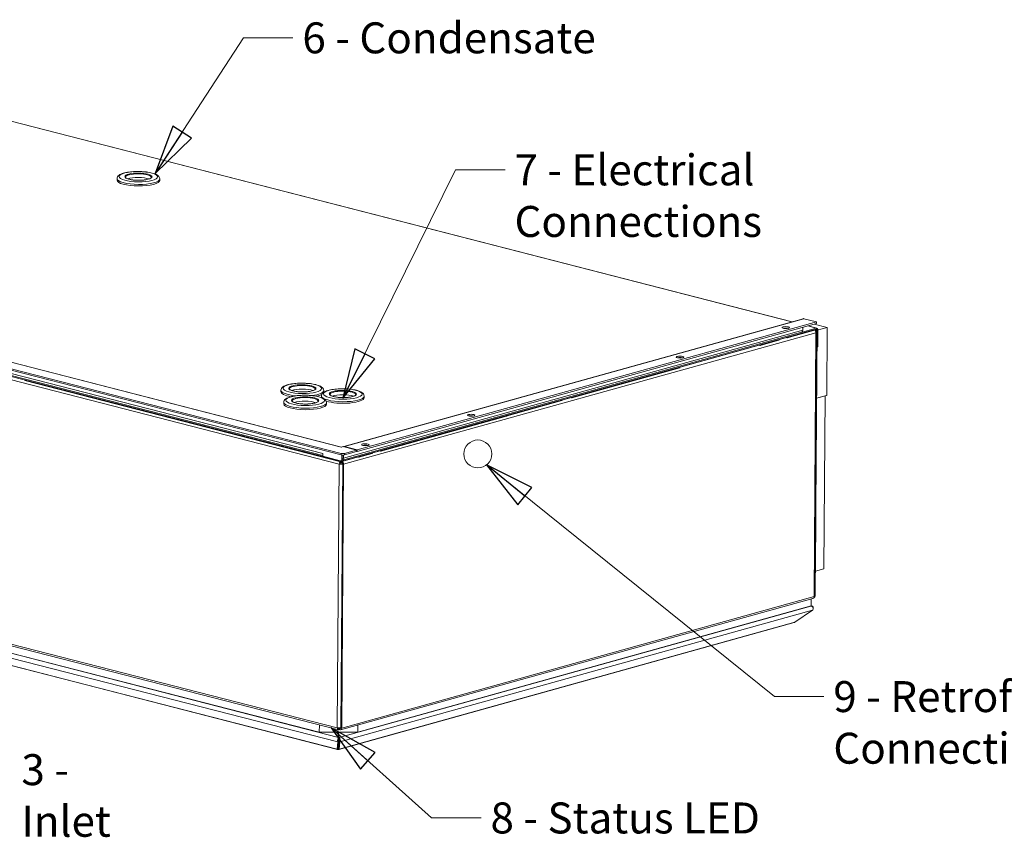
# Model space of a CAD drawing. Units: millimetres. Extents: x 168 to 3820, y 166 to 2819.
# Drawn here: x 813 to 1608, y 166 to 826 of the extents above; entities that cross this region are included whole.
import ezdxf

# ---------------------------------------------------------------- set-up
doc = ezdxf.new("R2010")
doc.units = ezdxf.units.MM
doc.header["$LTSCALE"] = 10
doc.layers.add('AM - Drawing', color=7, linetype='Continuous', lineweight=5)
doc.layers.add('AM - Tekst', color=7, linetype='Continuous', lineweight=15)
doc.styles.add('Note Text (ISO)', font='arial.ttf')
doc.dimstyles.new('Default - Method 1b (ISO)$7', dxfattribs={"dimscale": 10, "dimtxt": 2.5, "dimasz": 4, "dimexe": 3.175, "dimexo": 0, "dimgap": 0.762, "dimtad": 1, "dimtoh": 1, "dimrnd": 1e-08, "dimtxsty": 'Note Text (ISO)', "dimcen": 0.09, "dimdle": 10, "dimclrd": 256, "dimclre": 256, "dimclrt": 256, "dimazin": 2, "dimtfac": 1.4, "dimtmove": 0, "dimatfit": 3, "dimldrblk": 'Filled-2', "dimfxl": 1, "dimtolj": 1, "dimlwd": -1, "dimlwe": -1, "dimarcsym": 0})

# ---------------------------------------------------------------- blocks, each defined once
blk = doc.blocks.new('Filled-2')
at = {"color": 0}
for p, q in [((0, 0), (-1, 0.225)), ((-1, 0.225), (-1, -0.225)), ((-1, 0), (0, 0)), ((-1, -0.225), (0, 0))]:
    blk.add_line(p, q, dxfattribs=at)
at = {"color": 0, "flags": 128}
blk.add_lwpolyline([(-1, -0.225), (0, 0), (-1, 0.225), (-1, -0.225)], dxfattribs=at)
at = {"color": 0}
blk.add_solid([(-1, -0.225), (0, 0), (-1, 0.225), (-1, -0.225)], dxfattribs=at)

msp = doc.modelspace()

# ---------------------------------------------------------------- linework, layer by layer
at = {"layer": 'AM - Drawing'}
for p, q in [((1436.53, 582.18), (605, 795.56)), ((1436.78, 582.25), (605.48, 795.57)), ((1072.36, 480.99), (218.21, 700.17)), ((1072.65, 481.06), (218.75, 700.18)), ((199.14, 698.74), (1072.28, 474.68)), ((1072.28, 475.89), (199.15, 699.94)), ((891.25, 697.85), (891.24, 696.6)), ((925.75, 697.6), (925.74, 696.35)), ((1070.75, 467.29), (220.98, 685.35)), ((222.36, 687.65), (1072.13, 469.59)), ((1071.4, 469.78), (223.09, 687.47)), ((234.15, 687.03), (1057.64, 475.72)), ((235.13, 685.28), (1057.64, 474.22)), ((1074.52, 481.37), (1445.59, 584.7)), ((1446.21, 584.7), (1075.14, 481.37)), ((1456.42, 580.88), (1085.35, 477.54)), ((1456.43, 582.08), (1085.36, 478.75)), ((1446.21, 584.7), (1456.43, 582.08)), ((1456.42, 580.88), (1456.43, 582.08)), ((1454.52, 575.69), (1072.86, 469.41)), ((1444.37, 573.75), (1073.3, 470.42)), ((1456.23, 576.16), (1074.23, 469.79)), ((1074.31, 467.1), (1455.96, 573.38)), ((1074.34, 472.16), (1445.41, 575.49)), ((1432.7, 569.22), (1455.93, 575.69)), ((1444.73, 573.92), (1456.23, 577.13)), ((1445.43, 577.81), (1445.41, 575.49)), ((1456.23, 577.13), (1449.32, 578.9)), ((1456.72, 577.14), (1449.57, 578.97)), ((1455.96, 572.9), (1454.43, 360.89)), ((1465.1, 577.67), (1454.6, 580.37)), ((1454.97, 361.25), (1456.5, 573.26)), ((1455.93, 575.69), (1455.2, 575.88)), ((1456.91, 576.35), (1455.35, 361.45)), ((1455.93, 575.69), (1455.92, 573.89)), ((1455.96, 573.38), (1455.96, 572.9)), ((1456.21, 573.54), (1456.23, 576.16)), ((1456.91, 576.35), (1456.23, 576.16)), ((1456.51, 520.46), (1456.9, 575.39)), ((1456.81, 561.9), (1456.9, 575.39)), ((1465.1, 577.67), (1456.9, 575.39)), ((1457.59, 575.58), (1457.49, 562.09)), ((1464.71, 522.74), (1465.1, 577.67)), ((1410.83, 563.13), (1425.86, 567.32)), ((1425.86, 567.32), (1425.13, 567.5)), ((1425.86, 567.06), (1425.86, 567.32)), ((1431.97, 569.41), (1432.7, 569.22)), ((1432.7, 569.22), (1432.7, 568.96)), ((1346.21, 545.52), (1409.76, 563.22)), ((1410.83, 563.13), (1410.1, 563.32)), ((1410.83, 562.87), (1410.83, 563.13)), ((1457.49, 562.09), (1456.81, 561.9)), ((1258.78, 520.79), (1345.91, 545.05)), ((1345.91, 545.05), (1345.18, 545.24)), ((1345.91, 545.05), (1345.91, 544.79)), ((1072.18, 469.22), (816.66, 534.78)), ((1023.71, 526.92), (1023.7, 525.67)), ((1058.21, 526.67), (1058.2, 525.42)), ((1026, 517.17), (1025.99, 515.92)), ((1056.44, 522.36), (1056.43, 521.11)), ((1090.94, 522.11), (1090.93, 520.86)), ((1206.5, 506.23), (1250.58, 518.51)), ((1250.58, 518.51), (1249.85, 518.69)), ((1250.58, 518.25), (1250.58, 518.51)), ((1258.05, 520.98), (1258.78, 520.79)), ((1258.78, 520.79), (1258.78, 520.53)), ((1455.49, 380.72), (1456.51, 520.46)), ((1464.71, 522.74), (1456.51, 520.46)), ((1463.34, 522.36), (1456.51, 520.46)), ((1462.33, 382.63), (1463.34, 522.36)), ((1060.5, 516.92), (1060.49, 515.67)), ((1104.34, 477.78), (1205.82, 506.04)), ((1205.82, 506.04), (1205.09, 506.23)), ((1206.5, 506.23), (1205.77, 506.42)), ((1205.82, 506.04), (1205.82, 505.78)), ((1206.5, 505.97), (1206.5, 506.23)), ((1072.35, 480.99), (1072.36, 480.99)), ((1072.36, 480.98), (1072.35, 480.99)), ((1073.91, 481.41), (1072.36, 480.98)), ((1072.36, 480.98), (1072.36, 480.99)), ((1073.91, 481.41), (1084.85, 478.61)), ((1075.1, 474.69), (1084.84, 477.4)), ((1084.85, 478.61), (1075.11, 475.89)), ((1075.14, 481.37), (1075.14, 481.1)), ((1085.36, 478.75), (1075.14, 481.37)), ((1084.85, 478.61), (1084.84, 477.4)), ((1084.84, 477.68), (1085.35, 477.54)), ((1085.35, 477.54), (1085.36, 478.75)), ((1103.61, 477.97), (1104.34, 477.78)), ((1104.34, 477.78), (1104.34, 477.52)), ((219.43, 472.37), (1069.21, 254.31)), ((220.3, 470.81), (1070.08, 252.75)), ((1057.64, 475.72), (1057.64, 475.73)), ((1057.64, 475.73), (1057.65, 475.72)), ((1057.65, 475.72), (1057.64, 473.55)), ((1057.65, 475.72), (1057.64, 475.72)), ((1057.64, 473.55), (1071.5, 469.99)), ((1071.4, 470.01), (1071.4, 469.78)), ((1072.05, 469.99), (1072.9, 470.23)), ((1072.12, 469.66), (1072.13, 469.59)), ((1072.18, 469.22), (1085.84, 473.02)), ((1072.28, 475.89), (1072.28, 474.68)), ((1072.83, 469.63), (1072.86, 469.41)), ((1072.86, 469.41), (1072.85, 468.44)), ((1072.97, 471.54), (1073, 474.56)), ((1073.83, 471.78), (1072.97, 471.54)), ((1073.83, 471.78), (1073.85, 474.53)), ((1073.83, 472.29), (1074.34, 472.16)), ((1074.23, 469.79), (1074.23, 470.68)), ((1074.34, 472.16), (1074.36, 474.56)), ((1075.1, 474.69), (1075.11, 475.89)), ((1086.57, 472.83), (1085.84, 473.02)), ((1086.57, 472.83), (1097.51, 475.88)), ((1086.57, 472.58), (1086.57, 472.83)), ((1097.51, 475.88), (1096.78, 476.07)), ((1097.51, 475.62), (1097.51, 475.88)), ((219.66, 464.83), (1070.13, 246.6)), ((1069.21, 254.32), (1070.75, 467.28)), ((1070.75, 467.29), (1071.43, 467.48)), ((1070.75, 467.28), (1071.43, 467.47)), ((1070.75, 467.28), (1070.75, 467.29)), ((1071.43, 467.48), (1071.43, 467.47)), ((1072.03, 254.32), (1073.58, 467.29)), ((1073.58, 467.28), (1072.03, 254.33)), ((1072.18, 469.22), (1072.16, 467.28)), ((1074.31, 467.1), (1072.76, 254.13)), ((1073.53, 467.66), (1072.85, 467.47)), ((1072.85, 467.47), (1073.58, 467.28)), ((1073.58, 467.29), (1074.31, 467.1)), ((1069.65, 242.9), (218.15, 461.41)), ((235.55, 460.88), (1054.66, 250.69)), ((232.22, 451.8), (1069.12, 237.04)), ((1069.51, 236.76), (232.78, 451.47)), ((1455.49, 380.72), (1462.33, 382.63)), ((1071.84, 252.58), (1453.5, 358.86)), ((1454.42, 360.41), (1072.76, 254.13)), ((1452.04, 352.75), (1452.08, 358.46)), ((1453.97, 359.14), (1453.97, 359.14)), ((1453.97, 359.14), (1453.97, 359.14)), ((1454.37, 359.82), (1454.34, 359.82)), ((1454.37, 359.93), (1454.37, 359.82)), ((1454.43, 360.89), (1454.42, 360.41)), ((1455.35, 361.45), (1454.97, 361.34)), ((1070.83, 246.6), (1451.7, 352.66)), ((1085.76, 250.75), (1452.04, 352.75)), ((1452.04, 352.89), (1452.42, 352.79)), ((1453.19, 349.24), (1071.35, 242.91)), ((1453.19, 349.24), (1438.99, 339.57)), ((1438.43, 339.25), (1070.4, 236.77)), ((1070.82, 237.05), (1438.99, 339.57)), ((1054.66, 250.69), (1054.71, 256.7)), ((1085.8, 256.46), (1085.76, 250.75)), ((1085.76, 250.75), (1054.66, 250.69)), ((1069.21, 254.31), (1069.21, 254.32)), ((1069.23, 254.32), (1069.21, 254.31)), ((1069.62, 250.72), (1070.13, 246.6)), ((1070.61, 253.35), (1069.88, 253.54)), ((1070.3, 247.04), (1070.06, 247.1)), ((1070.29, 245.59), (1070.3, 247.04)), ((1070.63, 247.13), (1070.3, 247.04)), ((1070.31, 249.78), (1070.31, 250.72)), ((1070.82, 245.63), (1070.31, 249.78)), ((1070.83, 246.6), (1070.32, 250.72)), ((1070.56, 253.36), (1070.56, 252.76)), ((1070.62, 254.17), (1070.61, 253.35)), ((1070.61, 253.35), (1071.81, 253.68)), ((1071.29, 252.58), (1071.18, 253.51)), ((1071.3, 253.54), (1071.29, 252.58)), ((1071.81, 253.68), (1071.3, 253.54)), ((1072.76, 254.13), (1072.03, 254.32)), ((1069.65, 242.9), (1069.12, 237.04)), ((1069.6, 237.86), (1070.14, 243.72)), ((1070.14, 243.72), (1069.65, 242.9)), ((1069.9, 241.05), (1070.61, 241.25)), ((1070.12, 245.7), (1070.13, 246.6)), ((1070.12, 245.64), (1070.29, 245.59)), ((1070.29, 245.59), (1070.81, 245.74)), ((1070.3, 237.86), (1070.84, 243.72)), ((1070.82, 245.63), (1070.83, 246.6)), ((1070.82, 237.05), (1071.35, 242.91)), ((1071.35, 242.91), (1070.84, 243.72)), ((1069.6, 237.86), (1069.12, 237.04)), ((1069.62, 237.83), (1069.93, 237.75)), ((1069.93, 237.75), (1069.92, 236.79)), ((1069.93, 237.75), (1070.3, 237.85)), ((1070.3, 237.86), (1070.82, 237.05))]:
    msp.add_line(p, q, dxfattribs=at)
msp.add_circle((1182.76, 475.47), 11.3, dxfattribs=at)
for centre, major_axis in [((908.51, 699.37), (-15.55, 0.11)), ((908.51, 699.37), (-11, 0.08)), ((1431.55, 577.49), (-3, 0.02)), ((1346.13, 553.71), (-3, 0.02)), ((1040.97, 528.44), (-15.55, 0.11)), ((1040.97, 528.44), (-11, 0.08)), ((1073.7, 523.88), (-15.55, 0.11)), ((1073.7, 523.88), (-11, 0.08)), ((1043.26, 518.69), (-15.55, 0.11)), ((1043.26, 518.69), (-11, 0.08)), ((1177.34, 506.7), (-3, 0.02)), ((1091.91, 482.92), (-3, 0.02))]:
    msp.add_ellipse(centre, major_axis=major_axis, ratio=0.266944, dxfattribs=at)
for centre, major_axis, ratio, start_param, end_param in [((908.5, 698.88), (-10.5, 0.08), 0.266944, 3.141593, 6.283185), ((908.49, 696.47), (17.25, -0.12), 0.266944, 3.141593, 6.283185), ((908.5, 697.73), (17.25, -0.12), 0.266944, 3.141593, 6.283185), ((908.48, 695.99), (10.5, -0.08), 0.266944, 0.606708, 2.534884), ((1446.19, 582.53), (-0.6, 2.17), 0.704842, 5.897371, 6.283185), ((1431.54, 576.29), (-3, 0.02), 0.266944, 3.992863, 5.431915), ((1443.77, 575.92), (0.6, -2.17), 0.704842, 0, 1.184982), ((1454.5, 573.76), (-0.54, 1.93), 0.704842, 4.326574, 5.373772), ((1454.5, 573.28), (2, -0.01), 0.266944, 5.532736, 7.042419), ((1456.22, 575.2), (0.5, 1.94), 0.657221, 5.074425, 6.645221), ((1456.22, 575.2), (0.249, 0.969), 0.657221, 5.074425, 6.645221), ((1346.12, 552.5), (-3, 0.02), 0.266944, 3.992863, 5.431915), ((1040.95, 525.55), (-17.25, 0.12), 0.266944, 0, 1.014845), ((1040.96, 526.8), (-17.25, 0.12), 0.266944, 0, 1.264074), ((1040.97, 527.95), (-10.5, 0.08), 0.266944, 3.141593, 6.283185), ((1040.95, 525.06), (10.5, -0.08), 0.266944, 0.606708, 2.534884), ((1040.96, 526.8), (17.25, -0.12), 0.266944, 5.173036, 6.283185), ((1040.95, 525.55), (17.25, -0.12), 0.266944, 6.236811, 6.283185), ((1073.7, 523.4), (-10.5, 0.08), 0.266944, 3.141593, 6.283185), ((1043.25, 517.05), (17.25, -0.12), 0.266944, 3.141593, 6.283185), ((1043.26, 518.2), (-10.5, 0.08), 0.266944, 3.141593, 6.283185), ((1043.24, 515.31), (10.5, -0.08), 0.266944, 0.606708, 2.534884), ((1040.95, 525.55), (-17.25, 0.12), 0.266944, 2.307687, 2.72518), ((1073.69, 522.24), (17.25, -0.12), 0.266944, 3.141593, 6.283185), ((1073.68, 520.99), (-17.25, 0.12), 0.266944, 0, 0.026078), ((1073.68, 520.99), (17.25, -0.12), 0.266944, 3.818211, 6.283185), ((1073.67, 520.51), (10.5, -0.08), 0.266944, 0.606708, 2.534884), ((1043.24, 515.79), (17.25, -0.12), 0.266944, 3.141593, 6.283185), ((1177.33, 505.5), (-3, 0.02), 0.266944, 3.992863, 5.431915), ((1072.34, 478.82), (0.56, 2.18), 0.657221, 0.30194, 0.362036), ((1075.12, 479.2), (-0.6, 2.17), 0.704842, 5.897371, 6.405292), ((1091.91, 481.71), (-3, 0.02), 0.266944, 3.992863, 5.431915), ((1059.18, 476.14), (-0.56, -2.18), 0.657221, 5.074425, 5.1721), ((1072.77, 470.16), (2, -0.01), 0.266944, 3.961939, 5.532736), ((1071.51, 471.92), (0.54, -1.93), 0.704842, 5.897371, 7.468167), ((1073.65, 476.27), (-2, 0.01), 0.266944, 0.820347, 2.391143), ((1073.64, 475.06), (2, -0.01), 0.266944, 3.961939, 5.532736), ((1072.85, 467.48), (-0.54, 1.93), 0.704842, 4.326574, 5.897371), ((1072.37, 472.15), (0.54, -1.93), 0.704842, 0, 1.184982), ((1072.7, 472.58), (0.6, -2.17), 0.704842, 6.252715, 7.468167), ((1072.12, 467.67), (-0.5, -1.94), 0.657221, 4.027227, 5.074425), ((1072.12, 467.66), (2, -0.01), 0.266944, 3.961939, 5.532736), ((1072.85, 467.48), (-0.268, 0.963), 0.704842, 4.326574, 5.897371), ((1452.96, 360.78), (0.54, -1.93), 0.704842, 0, 1.184982), ((1453.99, 361.07), (-0.5, -1.94), 0.657221, 0.362036, 1.932832), ((1453.99, 361.07), (0.249, 0.969), 0.657221, 4.204543, 4.769197), ((1452.97, 361.27), (2, -0.01), 0.266944, 5.532736, 6.283185), ((1070.57, 254.69), (-0.5, -1.94), 0.657221, 5.074425, 6.645221), ((1070.57, 254.7), (-2, 0.01), 0.266944, 0.820347, 2.391143), ((1071.3, 254.5), (0.54, -1.93), 0.704842, 5.897371, 7.468167), ((1071.3, 254.5), (0.268, -0.963), 0.704842, 5.897371, 7.468167), ((1070.11, 244.67), (0.01, -1.04), 0.044447, 0.411473, 2.634351), ((1070.81, 244.67), (0.01, -1.04), 0.044447, 0.411473, 2.767667)]:
    msp.add_ellipse(centre, major_axis=major_axis, ratio=ratio, start_param=start_param, end_param=end_param, dxfattribs=at)
for points, knots in [([(891.25, 697.85), (891.25, 698.37), (891.41, 698.88), (891.96, 699.85), (892.39, 700.26), (893.79, 701.28), (894.93, 701.76), (897.64, 702.57), (899.18, 702.88), (902.46, 703.33), (904.18, 703.48), (907.68, 703.6), (909.46, 703.59), (912.92, 703.41), (914.61, 703.24), (917.76, 702.77), (919.22, 702.45), (921.82, 701.67), (922.94, 701.21), (924.34, 700.28), (924.79, 699.9), (925.49, 698.92), (925.75, 698.28), (925.75, 697.6)], [0.724518, 0.724518, 0.724518, 0.724518, 0.873197, 0.873197, 1.070966, 1.070966, 1.442216, 1.442216, 1.798176, 1.798176, 2.132655, 2.132655, 2.461814, 2.461814, 2.790998, 2.790998, 3.125434, 3.125434, 3.478984, 3.478984, 3.672547, 3.672547, 3.86611, 3.86611, 3.86611, 3.86611]), ([(919, 698.81), (919, 698.7), (918.93, 698.52), (918.39, 698.08), (917.98, 697.86), (916.87, 697.42), (916.14, 697.22), (914.45, 696.86), (913.46, 696.72), (911.35, 696.51), (910.22, 696.46), (907.94, 696.44), (906.79, 696.48), (904.58, 696.65), (903.52, 696.79), (901.63, 697.13), (900.79, 697.34), (899.43, 697.8), (898.9, 698.05), (898.23, 698.51), (898.07, 698.72), (898.01, 698.89), (898, 698.93), (898, 698.96)], [3.86611, 3.86611, 3.86611, 3.86611, 4.18027, 4.18027, 4.45671, 4.45671, 4.755742, 4.755742, 5.066732, 5.066732, 5.381918, 5.381918, 5.698284, 5.698284, 6.014106, 6.014106, 6.327039, 6.327039, 6.631068, 6.631068, 6.912209, 6.912209, 7.007703, 7.007703, 7.007703, 7.007703]), ([(1023.71, 526.92), (1023.71, 527.44), (1023.87, 527.95), (1024.43, 528.92), (1024.86, 529.33), (1026.26, 530.35), (1027.4, 530.83), (1030.11, 531.64), (1031.65, 531.95), (1034.93, 532.4), (1036.65, 532.55), (1040.15, 532.68), (1041.92, 532.66), (1045.39, 532.48), (1047.08, 532.31), (1050.22, 531.84), (1051.68, 531.52), (1054.28, 530.74), (1055.41, 530.28), (1056.81, 529.35), (1057.25, 528.97), (1057.96, 527.99), (1058.22, 527.35), (1058.21, 526.67)], [0.724518, 0.724518, 0.724518, 0.724518, 0.873197, 0.873197, 1.070966, 1.070966, 1.442216, 1.442216, 1.798176, 1.798176, 2.132655, 2.132655, 2.461814, 2.461814, 2.790998, 2.790998, 3.125434, 3.125434, 3.478984, 3.478984, 3.672547, 3.672547, 3.86611, 3.86611, 3.86611, 3.86611]), ([(1051.47, 527.88), (1051.47, 527.77), (1051.4, 527.6), (1050.85, 527.15), (1050.45, 526.93), (1049.33, 526.49), (1048.61, 526.29), (1046.91, 525.93), (1045.93, 525.79), (1043.82, 525.58), (1042.69, 525.53), (1040.4, 525.51), (1039.25, 525.55), (1037.04, 525.72), (1035.99, 525.86), (1034.1, 526.2), (1033.26, 526.41), (1031.9, 526.87), (1031.37, 527.12), (1030.69, 527.58), (1030.53, 527.79), (1030.47, 527.96), (1030.47, 528), (1030.47, 528.03)], [3.86611, 3.86611, 3.86611, 3.86611, 4.18027, 4.18027, 4.45671, 4.45671, 4.755742, 4.755742, 5.066732, 5.066732, 5.381918, 5.381918, 5.698284, 5.698284, 6.014106, 6.014106, 6.327039, 6.327039, 6.631068, 6.631068, 6.912209, 6.912209, 7.007703, 7.007703, 7.007703, 7.007703]), ([(1056.44, 522.36), (1056.44, 522.89), (1056.6, 523.39), (1057.15, 524.36), (1057.59, 524.78), (1058.98, 525.79), (1060.13, 526.27), (1062.83, 527.08), (1064.38, 527.39), (1067.66, 527.84), (1069.37, 527.99), (1072.87, 528.12), (1074.65, 528.1), (1078.12, 527.92), (1079.8, 527.76), (1082.95, 527.28), (1084.41, 526.97), (1087.01, 526.19), (1088.13, 525.72), (1089.54, 524.79), (1089.98, 524.41), (1090.68, 523.44), (1090.94, 522.79), (1090.94, 522.11)], [0.753003, 0.753003, 0.753003, 0.753003, 0.901683, 0.901683, 1.099451, 1.099451, 1.470702, 1.470702, 1.826662, 1.826662, 2.16114, 2.16114, 2.490299, 2.490299, 2.819483, 2.819483, 3.153919, 3.153919, 3.507469, 3.507469, 3.701032, 3.701032, 3.894596, 3.894596, 3.894596, 3.894596]), ([(1026, 517.17), (1026, 517.69), (1026.16, 518.2), (1026.71, 519.17), (1027.15, 519.58), (1028.54, 520.6), (1029.69, 521.08), (1032.39, 521.89), (1033.94, 522.2), (1037.22, 522.65), (1038.94, 522.8), (1042.43, 522.92), (1044.21, 522.91), (1047.68, 522.73), (1049.36, 522.56), (1052.51, 522.09), (1053.97, 521.77), (1056.57, 520.99), (1057.69, 520.53), (1059.1, 519.6), (1059.54, 519.22), (1060.25, 518.24), (1060.5, 517.6), (1060.5, 516.92)], [0.644886, 0.644886, 0.644886, 0.644886, 0.793566, 0.793566, 0.991335, 0.991335, 1.362585, 1.362585, 1.718545, 1.718545, 2.053023, 2.053023, 2.382182, 2.382182, 2.711367, 2.711367, 3.045803, 3.045803, 3.399353, 3.399353, 3.592916, 3.592916, 3.786479, 3.786479, 3.786479, 3.786479]), ([(1053.76, 518.13), (1053.76, 518.02), (1053.69, 517.84), (1053.14, 517.4), (1052.73, 517.18), (1051.62, 516.74), (1050.9, 516.54), (1049.2, 516.18), (1048.22, 516.04), (1046.11, 515.83), (1044.98, 515.78), (1042.69, 515.76), (1041.54, 515.8), (1039.33, 515.97), (1038.28, 516.11), (1036.39, 516.45), (1035.55, 516.66), (1034.19, 517.12), (1033.66, 517.37), (1032.98, 517.83), (1032.82, 518.04), (1032.76, 518.21), (1032.76, 518.25), (1032.76, 518.28)], [3.786479, 3.786479, 3.786479, 3.786479, 4.100638, 4.100638, 4.377079, 4.377079, 4.676111, 4.676111, 4.987101, 4.987101, 5.302287, 5.302287, 5.618652, 5.618652, 5.934475, 5.934475, 6.247407, 6.247407, 6.551437, 6.551437, 6.832578, 6.832578, 6.928072, 6.928072, 6.928072, 6.928072]), ([(1084.2, 523.32), (1084.19, 523.21), (1084.13, 523.04), (1083.58, 522.6), (1083.17, 522.37), (1082.06, 521.94), (1081.34, 521.73), (1079.64, 521.37), (1078.66, 521.23), (1076.55, 521.03), (1075.42, 520.97), (1073.13, 520.95), (1071.98, 520.99), (1069.77, 521.17), (1068.71, 521.3), (1066.82, 521.64), (1065.98, 521.85), (1064.62, 522.31), (1064.09, 522.56), (1063.42, 523.03), (1063.26, 523.23), (1063.2, 523.4), (1063.2, 523.44), (1063.2, 523.47)], [3.894596, 3.894596, 3.894596, 3.894596, 4.208755, 4.208755, 4.485195, 4.485195, 4.784227, 4.784227, 5.095217, 5.095217, 5.410403, 5.410403, 5.726769, 5.726769, 6.042591, 6.042591, 6.355524, 6.355524, 6.659553, 6.659553, 6.940695, 6.940695, 7.036188, 7.036188, 7.036188, 7.036188]), ([(1451.7, 352.66), (1452.5, 352.59), (1453.28, 352.09), (1453.62, 351.41), (1453.96, 350.75), (1453.87, 349.95), (1453.39, 349.42), (1453.33, 349.36), (1453.26, 349.3), (1453.19, 349.24)], [-1.570796, -1.570796, -1.570796, -1.570796, -0.453162, -0.453162, -0.453162, 0.645641, 0.645641, 0.645641, 0.785398, 0.785398, 0.785398, 0.785398]), ([(1453.75, 351.06), (1453.77, 351.28), (1453.74, 351.49), (1453.66, 351.7), (1453.44, 352.34), (1452.79, 352.8), (1452.04, 352.85)], [-0.027939, -0.027939, -0.027939, -0.027939, 0.312687, 0.312687, 0.312687, 1.397151, 1.397151, 1.397151, 1.397151]), ([(1070.13, 246.6), (1069.89, 246.38), (1069.65, 245.74), (1069.55, 245), (1069.44, 244.28), (1069.46, 243.49), (1069.6, 243.05), (1069.61, 243), (1069.63, 242.95), (1069.65, 242.9)], [-1.570796, -1.570796, -1.570796, -1.570796, -0.453162, -0.453162, -0.453162, 0.645641, 0.645641, 0.645641, 0.785398, 0.785398, 0.785398, 0.785398]), ([(1071.35, 242.91), (1071.56, 243.26), (1071.64, 243.99), (1071.56, 244.72), (1071.47, 245.47), (1071.22, 246.19), (1070.93, 246.5), (1070.9, 246.54), (1070.86, 246.57), (1070.83, 246.6)], [-0.785398, -0.785398, -0.785398, -0.785398, 0.312687, 0.312687, 0.312687, 1.430486, 1.430486, 1.430486, 1.570796, 1.570796, 1.570796, 1.570796])]:
    msp.add_open_spline(points, degree=3, knots=knots, dxfattribs=at)
for points in [[(1438.99, 339.57), (1438.83, 339.42), (1438.63, 339.31), (1438.43, 339.25)], [(1070.12, 245.7), (1070.12, 245.67), (1070.12, 245.62), (1070.13, 245.57)], [(1069.12, 237.04), (1069.31, 236.77), (1069.62, 236.67), (1069.92, 236.79)], [(1069.93, 237.75), (1069.8, 237.69), (1069.68, 237.73), (1069.6, 237.86)], [(1069.92, 236.79), (1070.26, 236.68), (1070.59, 236.77), (1070.82, 237.05)], [(1069.93, 237.75), (1070.07, 237.69), (1070.22, 237.73), (1070.3, 237.86)]]:
    msp.add_open_spline(points, degree=3, dxfattribs=at)

# ---------------------------------------------------------------- texts
at = {"layer": 'AM - Tekst', "char_height": 25, "attachment_point": 1, "style": 'Note Text (ISO)'}
for s, insert, width in [('\\fArial|b0|i0;6 - Condensate', (1041, 824), 238.7576), ('\\fArial|b0|i0;7 - Electrical Connections', (1212.4, 717.39), 395.9413), ('\\fArial|b0|i0;9 - Retrofit Electrical Connections', (1470, 292), 518.1783), ('\\fArial|b0|i0;3 - Inlet', (814, 233), 116.4253), ('\\fArial|b0|i0;8 - Status LED', (1193, 194), 227.096)]:
    msp.add_mtext(s, dxfattribs=dict(at, insert=insert, width=width))

# ---------------------------------------------------------------- leaders
at = {"layer": 'AM - Tekst', "annotation_type": 0, "has_hookline": 1, "hookline_direction": 0}
for points, text_width in [([(922.11, 701.84), (993.38, 811.5), (1033.38, 811.5)], 236.05), ([(1073.67, 520.51), (1164.78, 704.89), (1204.78, 704.89)], 392.99), ([(1189.67, 466.54), (1422.38, 279.5), (1462.38, 279.5)], 515.47), ([(643.31, 375.19), (766.38, 220.5), (806.38, 220.5)], 114.75), ([(1064.14, 254.28), (1145.38, 181.5), (1185.38, 181.5)], 223.84)]:
    msp.add_leader(points, dimstyle='Default - Method 1b (ISO)$7', override={"dimtad": 0}, dxfattribs=dict(at, text_width=text_width))

doc.saveas('drawing.dxf')
